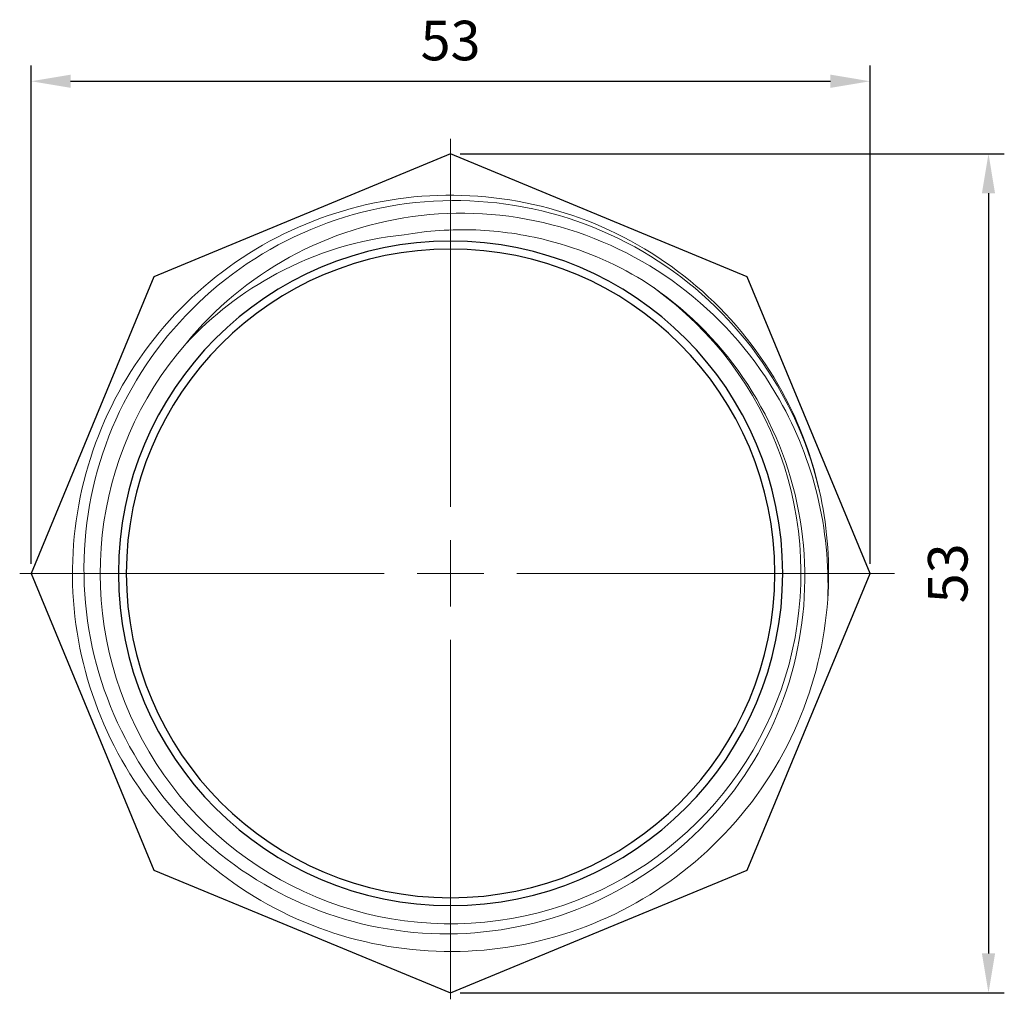
# Model space of a CAD drawing. Units: millimetres. Extents: x 341 to 1399, y 1315 to 1476.
# Drawn here: x 1047 to 1109, y 1402 to 1464 of the extents above; entities that cross this region are included whole.
import ezdxf

# ---------------------------------------------------------------- set-up
doc = ezdxf.new("R2010")
doc.units = ezdxf.units.MM
doc.linetypes.add('ACAD_ISO04W100', pattern=[30, 24, -3, 0, -3])
doc.layers.get('0').update_dxf_attribs({"color": 220})
for name, color, linetype, lineweight in [('Осевая', 1, 'ACAD_ISO04W100', 15), ('Основная толстая', 7, 'Continuous', 30), ('Основная тонкая', 7, 'Continuous', 15), ('Размеры', 7, 'Continuous', 18)]:
    doc.layers.add(name, color=color, linetype=linetype, lineweight=lineweight)
doc.styles.add('VALтекст', font='isocpeur.ttf', dxfattribs={"height": 2.5})
doc.dimstyles.new('VALразмер1', dxfattribs={"dimtxt": 2.5, "dimasz": 2.5, "dimexe": 1, "dimexo": 0.6, "dimgap": 1, "dimtad": 1, "dimdec": 1, "dimdsep": 46, "dimtxsty": 'VALтекст', "dimcen": 2.5, "dimclrt": 256, "dimadec": 0, "dimazin": 0, "dimtfac": 1, "dimtdec": 1, "dimtmove": 0, "dimatfit": 3, "dimfxl": 1, "dimarcsym": 0})

# ---------------------------------------------------------------- blocks, each defined once
blk = doc.blocks.new('*U245')
at = {"layer": 'Осевая', "color": 0, "transparency": 16777216}
for p, q in [((0, 4.2), (0, 27.456)), ((-28.064, 0), (-4.2, 0)), ((4.2, 0), (27.238, 0)), ((0, -26.921), (0, -4.2))]:
    blk.add_line(p, q, dxfattribs=at)
at = {"layer": 'Осевая', "color": 0, "linetype": 'Continuous', "transparency": 16777216}
for p, q in [((0, -2.1), (0, 2.1)), ((-2.1, 0), (2.1, 0))]:
    blk.add_line(p, q, dxfattribs=at)
blk = doc.blocks.new('A$C4D9D316B')
at = {"layer": 'Основная толстая', "extrusion": (0, 1, -2.22045e-16)}
for p, q in [((0, 26.519), (-18.751, 18.751)), ((18.751, 18.751), (0, 26.519)), ((-18.751, 18.751), (-26.519, 0)), ((26.519, 0), (18.751, 18.751)), ((-26.519, 0), (-18.751, -18.751)), ((18.751, -18.751), (26.519, 0)), ((-18.751, -18.751), (0, -26.519)), ((0, -26.519), (18.751, -18.751))]:
    blk.add_line(p, q, dxfattribs=at)
at = {"layer": 'Основная толстая', "extrusion": (0, -2.22045e-16, -1)}
for radius in [21, 20.5]:
    blk.add_circle((0, 0), radius, dxfattribs=at)
at = {"layer": 'Основная тонкая', "extrusion": (0, -2.22045e-16, -1)}
for radius, start, end in [(22.15, 123.34594, 41.00189), (23.9, 168.26087, 183.91304)]:
    blk.add_arc((0, 0), radius, start, end, dxfattribs=at)
at = {"layer": 'Основная тонкая'}
for points, knots in [([(23.844, -1.631), (23.66, -4.322), (23.017, -6.98), (21.949, -9.457), (20.832, -12.05), (19.25, -14.443), (17.302, -16.488), (15.438, -18.444), (13.24, -20.08), (10.831, -21.305), (8.424, -22.529), (5.807, -23.341), (3.129, -23.694), (0.452, -24.048), (-2.285, -23.943), (-4.927, -23.387), (-7.568, -22.83), (-10.114, -21.822), (-12.42, -20.419), (-14.726, -19.017), (-16.791, -17.22), (-18.5, -15.132), (-20.208, -13.043), (-21.559, -10.663), (-22.476, -8.126), (-23.393, -5.589), (-23.877, -2.896), (-23.899, -0.199), (-23.922, 2.498), (-23.483, 5.198), (-22.609, 7.749), (-21.733, 10.304), (-20.42, 12.71), (-18.744, 14.829), (-17.068, 16.946), (-15.031, 18.776), (-12.748, 20.217), (-10.465, 21.656), (-7.937, 22.705), (-5.306, 23.304), (-2.676, 23.902), (0.056, 24.052), (2.735, 23.743), (5.419, 23.434), (8.049, 22.666), (10.476, 21.482), (12.901, 20.299), (15.124, 18.702), (17.018, 16.781), (18.914, 14.858), (20.48, 12.612), (21.629, 10.168), (22.424, 8.477), (23.02, 6.692), (23.4, 4.863)], [4.780684, 4.780684, 4.780684, 4.780684, 5.119209, 5.119209, 5.119209, 5.473676, 5.473676, 5.473676, 5.812839, 5.812839, 5.812839, 6.151885, 6.151885, 6.151885, 6.490824, 6.490824, 6.490824, 6.829662, 6.829662, 6.829662, 7.168407, 7.168407, 7.168407, 7.507067, 7.507067, 7.507067, 7.845649, 7.845649, 7.845649, 8.184162, 8.184162, 8.184162, 8.523288, 8.523288, 8.523288, 8.862195, 8.862195, 8.862195, 9.200913, 9.200913, 9.200913, 9.539473, 9.539473, 9.539473, 9.878528, 9.878528, 9.878528, 10.217195, 10.217195, 10.217195, 10.556117, 10.556117, 10.556117, 10.790688, 10.790688, 10.790688, 10.790688]), ([(23.4, 4.863), (22.737, 7.897), (21.488, 10.773), (17.964, 15.873), (15.726, 18.051), (10.55, 21.417), (7.665, 22.577), (1.623, 23.722), (-1.474, 23.7), (-7.473, 22.47), (-10.318, 21.279), (-15.381, 17.877), (-17.551, 15.704), (-20.929, 10.656), (-22.107, 7.832), (-23.311, 1.905), (-23.329, -1.142), (-22.196, -7.058), (-21.061, -9.871), (-17.781, -14.893), (-15.671, -17.056), (-10.75, -20.442), (-7.989, -21.637), (-2.176, -22.896), (0.82, -22.953), (6.651, -21.915), (9.432, -20.835), (14.411, -17.674), (16.565, -15.628), (19.957, -10.834), (21.167, -8.135), (22.479, -2.436), (22.573, 0.507), (21.628, 6.253), (20.602, 9), (17.559, 13.935), (15.575, 16.077), (12.889, 18.031), (12.536, 18.272), (12.176, 18.503)], [0, 0, 0, 0, 0.93186, 0.93186, 1.860034, 1.860034, 2.78452, 2.78452, 3.70532, 3.70532, 4.622432, 4.622432, 5.535856, 5.535856, 6.445592, 6.445592, 7.35164, 7.35164, 8.253999, 8.253999, 9.152669, 9.152669, 10.047649, 10.047649, 10.93894, 10.93894, 11.82654, 11.82654, 12.71045, 12.71045, 13.59067, 13.59067, 14.467198, 14.467198, 15.340035, 15.340035, 16.20918, 16.20918, 16.338019, 16.338019, 16.338019, 16.338019]), ([(-16.716, 14.532), (-14.909, 16.749), (-12.69, 18.595), (-7.609, 21.389), (-4.782, 22.284), (1.09, 22.951), (4.08, 22.703), (9.834, 21.07), (12.538, 19.689), (17.297, 15.949), (19.297, 13.617), (21.872, 9.068), (22.678, 7.028), (23.711, 2.768), (23.93, 0.568), (23.844, -1.631)], [1.721542, 1.721542, 1.721542, 1.721542, 2.579734, 2.579734, 3.460503, 3.460503, 4.351696, 4.351696, 5.253311, 5.253311, 6.165346, 6.165346, 6.81924, 6.81924, 7.478444, 7.478444, 7.478444, 7.478444]), ([(-2.941, 21.399), (-5.757, 21.113), (-8.488, 20.277), (-13.129, 17.798), (-15.063, 16.306), (-16.716, 14.532)], [0, 0, 0, 0, 0.848975, 0.848975, 1.577704, 1.577704, 1.577704, 1.577704]), ([(12.176, 18.503), (10.303, 19.645), (8.267, 20.504), (4.65, 21.423), (3.129, 21.643), (0.079, 21.76), (-1.443, 21.659), (-2.941, 21.399)], [1.960391, 1.960391, 1.960391, 1.960391, 2.621112, 2.621112, 3.081129, 3.081129, 3.537785, 3.537785, 3.537785, 3.537785])]:
    blk.add_open_spline(points, degree=3, knots=knots, dxfattribs=at)
at = {"layer": 'Осевая', "extrusion": (0, -2.22045e-16, -1)}
blk.add_blockref('*U245', (0, 0), dxfattribs=at)
blk = doc.blocks.new('*D268')
at = {"layer": 'Defpoints', "color": 0, "transparency": 16777216}
for p in [(1100.389, 1460.318), (1047.352, 1429.216, 0.18), (1100.389, 1429.216, 0.18)]:
    blk.add_point(p, dxfattribs=at)
at = {"layer": 'Размеры', "color": 0, "lineweight": -2, "transparency": 16777216}
for p, q in [((1047.352, 1429.816), (1047.352, 1461.318)), ((1100.389, 1429.816), (1100.389, 1461.318)), ((1049.852, 1460.318), (1097.889, 1460.318))]:
    blk.add_line(p, q, dxfattribs=at)
at = {"layer": 'Размеры', "color": 0, "transparency": 16777216}
for points in [[(1049.852, 1460.735), (1049.852, 1459.902), (1047.352, 1460.318)], [(1097.889, 1460.735), (1097.889, 1459.902), (1100.389, 1460.318)]]:
    blk.add_solid(points, dxfattribs=at)
at = {"layer": 'Размеры', "transparency": 16777216, "insert": (1073.87, 1462.568), "char_height": 2.5, "attachment_point": 5, "style": 'VALтекст'}
blk.add_mtext('53', dxfattribs=at)
blk = doc.blocks.new('*D269')
at = {"layer": 'Defpoints', "color": 0, "transparency": 16777216}
for p in [(1073.87, 1455.735, 0.18), (1073.87, 1402.698, 0.18), (1107.878, 1402.698)]:
    blk.add_point(p, dxfattribs=at)
at = {"layer": 'Размеры', "color": 0, "lineweight": -2, "transparency": 16777216}
for p, q in [((1074.47, 1455.735), (1108.878, 1455.735)), ((1107.878, 1453.235), (1107.878, 1405.198)), ((1074.47, 1402.698), (1108.878, 1402.698))]:
    blk.add_line(p, q, dxfattribs=at)
at = {"layer": 'Размеры', "color": 0, "transparency": 16777216}
for points in [[(1107.461, 1453.235), (1108.294, 1453.235), (1107.878, 1455.735)], [(1107.461, 1405.198), (1108.294, 1405.198), (1107.878, 1402.698)]]:
    blk.add_solid(points, dxfattribs=at)
at = {"layer": 'Размеры', "transparency": 16777216, "insert": (1105.628, 1429.216), "char_height": 2.5, "attachment_point": 5, "rotation": 90, "style": 'VALтекст'}
blk.add_mtext('53', dxfattribs=at)

msp = doc.modelspace()

# ---------------------------------------------------------------- block references
msp.add_blockref('A$C4D9D316B', (1073.87, 1429.216, 0.18))

# ---------------------------------------------------------------- dimensions: what is measured, and where the dimension line sits
at = {"layer": 'Размеры'}
dim = msp.add_linear_dim(base=(1100.389, 1460.318), p1=(1047.352, 1429.216, 0.18), p2=(1100.389, 1429.216, 0.18), dimstyle='VALразмер1', dxfattribs=at)
dim.commit()
dim.dimension.update_dxf_attribs({"geometry": '*D268', "text_midpoint": (1073.87, 1462.568)})
dim = msp.add_linear_dim(base=(1107.878, 1402.698), p1=(1073.87, 1455.735, 0.18), p2=(1073.87, 1402.698, 0.18), angle=90, dimstyle='VALразмер1', dxfattribs=at)
dim.commit()
dim.dimension.update_dxf_attribs({"geometry": '*D269', "text_midpoint": (1105.628, 1429.216)})

doc.saveas('drawing.dxf')
